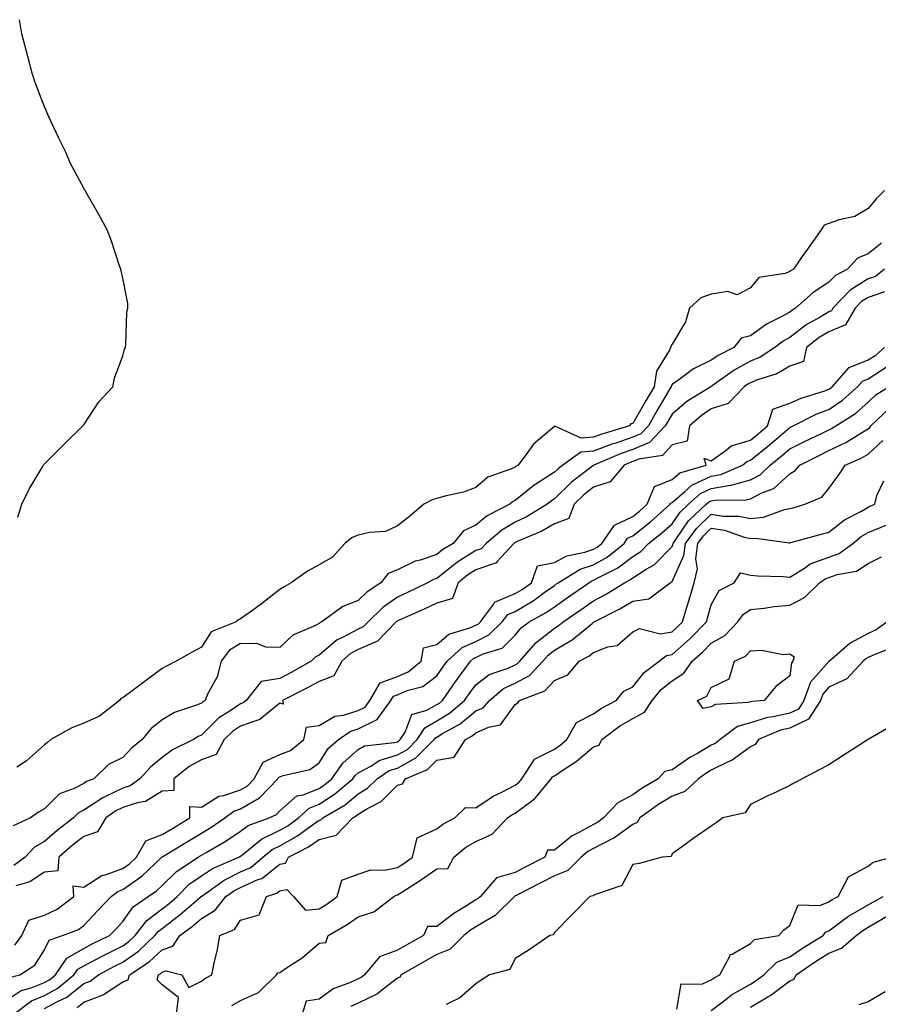
# Model space of a CAD drawing. Units: inches. Extents: x 889283 to 891923, y 7245098 to 7247738.
# Drawn here: x 891352 to 891571, y 7245294 to 7245546 of the extents above; entities that cross this region are included whole.
import ezdxf

# ---------------------------------------------------------------- set-up
doc = ezdxf.new("R2010")
doc.units = ezdxf.units.IN
doc.header["$MEASUREMENT"] = 0
doc.layers.add('Contour_88927245', color=7, linetype='Continuous', true_color=0xec1e69)

msp = doc.modelspace()

# ---------------------------------------------------------------- linework, layer by layer
at = {"layer": 'Contour_88927245'}
for points in [[(891351.3, 7245418.67, 3321), (891352.3, 7245421.92, 3321), (891354.15, 7245425.82, 3321), (891357.47, 7245431.33, 3321), (891357.8, 7245431.92, 3321), (891357.89, 7245432.09, 3321), (891358.05, 7245432.25, 3321), (891362.91, 7245437.07, 3321), (891367.85, 7245441.92, 3321), (891367.92, 7245442.05, 3321), (891368.05, 7245442.21, 3321), (891371.87, 7245448.1, 3321), (891375.44, 7245451.92, 3321), (891375.91, 7245454.06, 3321), (891378.05, 7245459.75, 3321), (891378.47, 7245461.49, 3321), (891378.67, 7245461.92, 3321), (891378.78, 7245462.65, 3321), (891379.09, 7245470.88, 3321), (891379.34, 7245471.92, 3321), (891379.27, 7245473.14, 3321), (891378.05, 7245479.62, 3321), (891377.63, 7245481.5, 3321), (891377.51, 7245481.92, 3321), (891377.22, 7245482.75, 3321), (891375.13, 7245489, 3321), (891374.05, 7245491.92, 3321), (891371.94, 7245495.81, 3321), (891368.96, 7245501.01, 3321), (891368.43, 7245501.92, 3321), (891368.28, 7245502.14, 3321), (891368.05, 7245502.55, 3321), (891364.81, 7245508.68, 3321), (891363.4, 7245511.92, 3321), (891361.63, 7245515.49, 3321), (891359.19, 7245520.78, 3321), (891358.66, 7245521.92, 3321), (891358.47, 7245522.34, 3321), (891358.05, 7245523.33, 3321), (891355.67, 7245529.54, 3321), (891354.91, 7245531.92, 3321), (891353.83, 7245536.15, 3321), (891353.49, 7245537.37, 3321), (891352.26, 7245541.92, 3321), (891351.65, 7245545.52, 3321)], [(891572.19, 7245501.92, 3321), (891570.12, 7245499.85, 3321), (891568.05, 7245497.41, 3321), (891564.62, 7245495.35, 3321), (891560.64, 7245494.51, 3321), (891558.05, 7245493.56, 3321), (891556.87, 7245493.1, 3321), (891556.06, 7245491.92, 3321), (891552.75, 7245487.22, 3321), (891551.27, 7245485.14, 3321), (891548.99, 7245481.92, 3321), (891548.4, 7245481.57, 3321), (891548.05, 7245481.27, 3321), (891546.9, 7245480.78, 3321), (891540.21, 7245479.76, 3321), (891538.05, 7245477.14, 3321), (891534.65, 7245475.32, 3321), (891532.29, 7245476.17, 3321), (891528.05, 7245475.56, 3321), (891525.38, 7245474.6, 3321), (891522.52, 7245471.92, 3321), (891521.52, 7245468.45, 3321), (891518.05, 7245462.75, 3321), (891517.77, 7245462.2, 3321), (891517.7, 7245461.92, 3321), (891517.5, 7245461.37, 3321), (891514.05, 7245455.91, 3321), (891513.47, 7245451.92, 3321), (891511.48, 7245448.49, 3321), (891508.05, 7245442.5, 3321), (891507.52, 7245442.46, 3321), (891507.19, 7245441.92, 3321), (891500.13, 7245439.84, 3321), (891498.05, 7245439.02, 3321), (891494.9, 7245438.77, 3321), (891488.15, 7245441.82, 3321), (891488.05, 7245441.78, 3321), (891487.06, 7245440.93, 3321), (891482.69, 7245437.28, 3321), (891481, 7245434.88, 3321), (891478.78, 7245431.92, 3321), (891478.32, 7245431.65, 3321), (891478.05, 7245431.43, 3321), (891477.09, 7245430.96, 3321), (891471.12, 7245428.85, 3321), (891468.05, 7245426.19, 3321), (891464.92, 7245425.05, 3321), (891460.15, 7245424.02, 3321), (891458.05, 7245423.4, 3321), (891456.92, 7245423.04, 3321), (891454.76, 7245421.92, 3321), (891451.13, 7245418.84, 3321), (891448.05, 7245416.46, 3321), (891445, 7245414.98, 3321), (891440.9, 7245414.77, 3321), (891438.05, 7245414.01, 3321), (891436.51, 7245413.46, 3321), (891434.59, 7245411.92, 3321), (891431.51, 7245408.45, 3321), (891428.05, 7245406.48, 3321), (891425.14, 7245404.83, 3321), (891420.93, 7245401.92, 3321), (891419.12, 7245400.85, 3321), (891418.05, 7245400.17, 3321), (891413.41, 7245396.56, 3321), (891410.83, 7245394.7, 3321), (891408.05, 7245392.67, 3321), (891407.48, 7245392.49, 3321), (891406.93, 7245391.92, 3321), (891400.55, 7245389.42, 3321), (891398.05, 7245385.49, 3321), (891395.74, 7245384.23, 3321), (891391.65, 7245381.92, 3321), (891389.29, 7245380.69, 3321), (891388.05, 7245380.05, 3321), (891383.42, 7245376.56, 3321), (891380.65, 7245374.52, 3321), (891378.05, 7245372.6, 3321), (891377.55, 7245372.43, 3321), (891377.15, 7245371.92, 3321), (891372.07, 7245367.91, 3321), (891368.05, 7245366.08, 3321), (891365.02, 7245364.95, 3321), (891359.67, 7245361.92, 3321), (891358.8, 7245361.17, 3321), (891358.05, 7245360.55, 3321), (891353.49, 7245356.48, 3321), (891351.02, 7245354.89, 3321)], [(891571.48, 7245488.49, 3322), (891568.05, 7245485.83, 3322), (891565.31, 7245484.66, 3322), (891562.76, 7245481.92, 3322), (891559.69, 7245480.29, 3322), (891558.05, 7245478.54, 3322), (891554.03, 7245475.94, 3322), (891549.57, 7245471.92, 3322), (891548.59, 7245471.38, 3322), (891548.05, 7245470.96, 3322), (891545.88, 7245469.75, 3322), (891542.11, 7245467.86, 3322), (891538.05, 7245464.89, 3322), (891535.65, 7245464.32, 3322), (891533.84, 7245461.92, 3322), (891529.99, 7245459.99, 3322), (891528.05, 7245458.68, 3322), (891523.49, 7245456.48, 3322), (891519.81, 7245453.68, 3322), (891518.05, 7245452.44, 3322), (891517.85, 7245452.12, 3322), (891517.82, 7245451.92, 3322), (891517.5, 7245451.37, 3322), (891514.21, 7245445.76, 3322), (891512.01, 7245441.92, 3322), (891510.08, 7245439.89, 3322), (891508.05, 7245439.05, 3322), (891503.69, 7245437.55, 3322), (891502.7, 7245437.27, 3322), (891498.05, 7245435.45, 3322), (891494.79, 7245435.18, 3322), (891490.2, 7245431.92, 3322), (891488.98, 7245430.99, 3322), (891488.05, 7245430.08, 3322), (891483.06, 7245426.91, 3322), (891482.93, 7245426.79, 3322), (891478.05, 7245422.9, 3322), (891477.39, 7245422.57, 3322), (891476.67, 7245421.92, 3322), (891470.95, 7245419.02, 3322), (891468.05, 7245416.61, 3322), (891464.85, 7245415.12, 3322), (891462.24, 7245411.92, 3322), (891459.61, 7245410.37, 3322), (891458.05, 7245409.14, 3322), (891453.82, 7245407.68, 3322), (891452.58, 7245407.39, 3322), (891448.05, 7245405.25, 3322), (891445.68, 7245404.29, 3322), (891443.79, 7245401.92, 3322), (891440.33, 7245399.64, 3322), (891438.05, 7245397.39, 3322), (891434.08, 7245395.89, 3322), (891428.8, 7245391.92, 3322), (891428.28, 7245391.7, 3322), (891428.05, 7245391.5, 3322), (891427.13, 7245390.99, 3322), (891421.4, 7245388.57, 3322), (891418.05, 7245385.43, 3322), (891414.46, 7245385.51, 3322), (891412.48, 7245386.35, 3322), (891408.05, 7245386.39, 3322), (891405.23, 7245384.74, 3322), (891403.06, 7245381.92, 3322), (891402.07, 7245377.91, 3322), (891399.65, 7245373.51, 3322), (891399, 7245371.92, 3322), (891398.41, 7245371.56, 3322), (891398.05, 7245371.2, 3322), (891396.8, 7245370.66, 3322), (891391.18, 7245368.8, 3322), (891388.05, 7245366.93, 3322), (891385.24, 7245364.72, 3322), (891382.99, 7245361.92, 3322), (891380.26, 7245359.71, 3322), (891378.05, 7245357.32, 3322), (891374.41, 7245355.56, 3322), (891370.63, 7245351.92, 3322), (891368.77, 7245351.2, 3322), (891368.05, 7245350.73, 3322), (891365.58, 7245349.45, 3322), (891361.86, 7245348.11, 3322), (891358.05, 7245344.27, 3322), (891356.55, 7245343.42, 3322), (891354.45, 7245341.92, 3322), (891350.09, 7245339.88, 3322)], [(891572.18, 7245481.92, 3323), (891569.91, 7245480.05, 3323), (891568.05, 7245479.42, 3323), (891563.44, 7245476.53, 3323), (891559.05, 7245471.92, 3323), (891558.68, 7245471.3, 3323), (891558.05, 7245471.03, 3323), (891555.81, 7245469.68, 3323), (891552.26, 7245467.71, 3323), (891548.05, 7245464.5, 3323), (891546.4, 7245463.57, 3323), (891544.24, 7245461.92, 3323), (891540.54, 7245459.43, 3323), (891538.05, 7245458.39, 3323), (891533.87, 7245456.1, 3323), (891528.3, 7245452.17, 3323), (891528.05, 7245452.01, 3323), (891527.99, 7245451.98, 3323), (891527.92, 7245451.92, 3323), (891521.83, 7245448.14, 3323), (891518.05, 7245444.93, 3323), (891516.94, 7245443.03, 3323), (891516.3, 7245441.92, 3323), (891512.28, 7245437.69, 3323), (891508.05, 7245435.93, 3323), (891505.06, 7245434.91, 3323), (891498.14, 7245431.92, 3323), (891498.1, 7245431.87, 3323), (891498.05, 7245431.85, 3323), (891497.73, 7245431.61, 3323), (891492.43, 7245427.54, 3323), (891488.05, 7245423.29, 3323), (891487.22, 7245422.75, 3323), (891486.2, 7245421.92, 3323), (891481.15, 7245418.82, 3323), (891478.05, 7245417.35, 3323), (891474.62, 7245415.35, 3323), (891470.64, 7245411.92, 3323), (891469.4, 7245410.57, 3323), (891468.05, 7245410.12, 3323), (891463.18, 7245407.06, 3323), (891463.02, 7245406.95, 3323), (891458.05, 7245403.03, 3323), (891457.22, 7245402.75, 3323), (891455.74, 7245401.92, 3323), (891450.57, 7245399.39, 3323), (891448.05, 7245398.25, 3323), (891444.34, 7245395.63, 3323), (891440.6, 7245391.92, 3323), (891439.34, 7245390.63, 3323), (891438.05, 7245390.08, 3323), (891434.07, 7245387.94, 3323), (891432.65, 7245387.32, 3323), (891428.05, 7245383.44, 3323), (891427.06, 7245382.91, 3323), (891426.03, 7245381.92, 3323), (891420.96, 7245379.01, 3323), (891418.05, 7245377.51, 3323), (891413.29, 7245376.69, 3323), (891409.46, 7245371.92, 3323), (891408.71, 7245371.27, 3323), (891408.05, 7245371.04, 3323), (891405.3, 7245369.17, 3323), (891402.53, 7245367.44, 3323), (891398.05, 7245363.06, 3323), (891397.25, 7245362.72, 3323), (891396.04, 7245361.92, 3323), (891390.66, 7245359.3, 3323), (891388.05, 7245357.33, 3323), (891385.1, 7245354.87, 3323), (891382.34, 7245351.92, 3323), (891379.87, 7245350.09, 3323), (891378.05, 7245349.49, 3323), (891373.43, 7245347.29, 3323), (891372.89, 7245347.09, 3323), (891368.05, 7245343.93, 3323), (891366.72, 7245343.25, 3323), (891365.41, 7245341.92, 3323), (891361.28, 7245338.69, 3323), (891358.05, 7245335.92, 3323), (891355.53, 7245334.44, 3323), (891353.14, 7245331.92, 3323), (891350.2, 7245329.76, 3323)], [(891572.25, 7245476.12, 3324), (891568.05, 7245474.68, 3324), (891566.35, 7245473.62, 3324), (891564.73, 7245471.92, 3324), (891562.27, 7245467.7, 3324), (891558.05, 7245465.94, 3324), (891555.54, 7245464.43, 3324), (891552.37, 7245461.92, 3324), (891551.6, 7245458.38, 3324), (891548.05, 7245457.19, 3324), (891544.76, 7245455.21, 3324), (891539.8, 7245453.67, 3324), (891538.05, 7245452.94, 3324), (891537.39, 7245452.57, 3324), (891536.46, 7245451.92, 3324), (891532.35, 7245447.62, 3324), (891528.05, 7245446.24, 3324), (891525.46, 7245444.52, 3324), (891522.47, 7245441.92, 3324), (891521.93, 7245438.04, 3324), (891518.05, 7245437.06, 3324), (891515.6, 7245434.37, 3324), (891509.58, 7245433.45, 3324), (891508.05, 7245432.82, 3324), (891507.38, 7245432.58, 3324), (891505.84, 7245431.92, 3324), (891502.31, 7245427.66, 3324), (891498.05, 7245426.31, 3324), (891495.59, 7245424.37, 3324), (891493.07, 7245421.92, 3324), (891491.71, 7245418.26, 3324), (891488.05, 7245416.95, 3324), (891484.85, 7245415.11, 3324), (891478.55, 7245412.42, 3324), (891478.05, 7245412.18, 3324), (891477.88, 7245412.09, 3324), (891477.69, 7245411.92, 3324), (891473.49, 7245407.36, 3324), (891473.09, 7245406.88, 3324), (891473.01, 7245406.88, 3324), (891468.05, 7245405.25, 3324), (891466.01, 7245403.96, 3324), (891463.5, 7245401.92, 3324), (891462.05, 7245397.92, 3324), (891458.05, 7245396.7, 3324), (891454.82, 7245395.15, 3324), (891448.51, 7245392.39, 3324), (891448.05, 7245392.17, 3324), (891447.9, 7245392.07, 3324), (891447.75, 7245391.92, 3324), (891442.96, 7245387.01, 3324), (891438.05, 7245384.93, 3324), (891436.1, 7245383.87, 3324), (891433.87, 7245381.92, 3324), (891431.8, 7245378.17, 3324), (891428.05, 7245376.75, 3324), (891424.95, 7245375.02, 3324), (891418.73, 7245371.92, 3324), (891418.98, 7245370.98, 3324), (891418.05, 7245371.18, 3324), (891414.37, 7245368.25, 3324), (891412.97, 7245367.01, 3324), (891408.05, 7245365.37, 3324), (891406, 7245363.97, 3324), (891403.9, 7245361.92, 3324), (891401.82, 7245358.15, 3324), (891398.05, 7245356.72, 3324), (891394.96, 7245355.02, 3324), (891391.06, 7245351.92, 3324), (891391.07, 7245348.89, 3324), (891388.05, 7245348.79, 3324), (891383.83, 7245346.14, 3324), (891382.02, 7245345.89, 3324), (891378.05, 7245344.56, 3324), (891376.26, 7245343.71, 3324), (891373.73, 7245341.92, 3324), (891371.6, 7245338.37, 3324), (891368.05, 7245337.18, 3324), (891365.11, 7245334.86, 3324), (891361.71, 7245331.92, 3324), (891361.49, 7245328.48, 3324), (891358.05, 7245328.09, 3324), (891354.33, 7245325.64, 3324), (891350.77, 7245324.63, 3324)], [(891350.49, 7245309.48, 3324), (891352.26, 7245311.92, 3324), (891354.09, 7245315.88, 3324), (891358.05, 7245317.09, 3324), (891361.31, 7245318.66, 3324), (891365.57, 7245321.92, 3324), (891365.35, 7245324.62, 3324), (891368.05, 7245324.26, 3324), (891372.69, 7245327.28, 3324), (891373.56, 7245327.43, 3324), (891378.05, 7245329.04, 3324), (891379.74, 7245330.22, 3324), (891381.5, 7245331.92, 3324), (891383.88, 7245336.09, 3324), (891388.05, 7245337.67, 3324), (891390.7, 7245339.27, 3324), (891395.13, 7245341.92, 3324), (891395.15, 7245344.82, 3324), (891398.05, 7245344.71, 3324), (891402.48, 7245347.49, 3324), (891403.81, 7245347.68, 3324), (891408.05, 7245349.12, 3324), (891409.82, 7245350.15, 3324), (891411.49, 7245351.92, 3324), (891413.8, 7245356.17, 3324), (891418.05, 7245358.08, 3324), (891420.8, 7245359.17, 3324), (891424.19, 7245361.92, 3324), (891424.84, 7245365.12, 3324), (891428.05, 7245365.52, 3324), (891432.11, 7245367.86, 3324), (891434.26, 7245368.12, 3324), (891438.05, 7245369.33, 3324), (891439.78, 7245370.19, 3324), (891441.01, 7245371.92, 3324), (891443.6, 7245376.36, 3324), (891448.05, 7245378.04, 3324), (891450.78, 7245379.2, 3324), (891454.05, 7245381.92, 3324), (891454.68, 7245385.29, 3324), (891458.05, 7245386.17, 3324), (891461.15, 7245388.81, 3324), (891466.5, 7245390.38, 3324), (891468.05, 7245391.08, 3324), (891468.62, 7245391.35, 3324), (891469.19, 7245391.92, 3324), (891472.53, 7245396.4, 3324), (891472.88, 7245397.09, 3324), (891473.23, 7245397.11, 3324), (891478.05, 7245399.14, 3324), (891479.8, 7245400.17, 3324), (891482.18, 7245401.92, 3324), (891483.78, 7245406.19, 3324), (891488.05, 7245407.12, 3324), (891491.23, 7245408.74, 3324), (891495.83, 7245409.69, 3324), (891498.05, 7245410.46, 3324), (891498.99, 7245410.98, 3324), (891500.15, 7245411.92, 3324), (891503.38, 7245416.59, 3324), (891508.05, 7245418.8, 3324), (891509.78, 7245420.18, 3324), (891511.74, 7245421.92, 3324), (891513.54, 7245426.43, 3324), (891518.05, 7245428.25, 3324), (891520.03, 7245429.95, 3324), (891526.73, 7245431.92, 3324), (891526.27, 7245433.7, 3324), (891528.05, 7245433.04, 3324), (891531.89, 7245435.76, 3324), (891533.16, 7245436.8, 3324), (891538.05, 7245438.32, 3324), (891540.04, 7245439.93, 3324), (891542.35, 7245441.92, 3324), (891543.78, 7245446.19, 3324), (891548.05, 7245447.71, 3324), (891550.95, 7245449.02, 3324), (891557.02, 7245450.89, 3324), (891558.05, 7245451.28, 3324), (891558.44, 7245451.54, 3324), (891558.86, 7245451.92, 3324), (891563.19, 7245456.78, 3324), (891568.05, 7245458.73, 3324), (891569.99, 7245459.98, 3324), (891572.24, 7245461.92, 3324)], [(891348.81, 7245301.16, 3323), (891351.75, 7245301.92, 3323), (891355.58, 7245304.39, 3323), (891358.05, 7245308.32, 3323), (891359.21, 7245310.76, 3323), (891362.66, 7245311.92, 3323), (891366.56, 7245313.41, 3323), (891368.05, 7245314.48, 3323), (891371.63, 7245318.34, 3323), (891375.08, 7245321.92, 3323), (891376.78, 7245323.19, 3323), (891378.05, 7245323.65, 3323), (891382.91, 7245327.06, 3323), (891387.96, 7245331.92, 3323), (891387.99, 7245331.98, 3323), (891388.05, 7245332, 3323), (891388.25, 7245332.12, 3323), (891394.22, 7245335.75, 3323), (891398.05, 7245338.03, 3323), (891400.49, 7245339.48, 3323), (891404.02, 7245341.92, 3323), (891406.34, 7245343.63, 3323), (891408.05, 7245344.21, 3323), (891412.91, 7245347.07, 3323), (891417.51, 7245351.92, 3323), (891417.7, 7245352.27, 3323), (891418.05, 7245352.43, 3323), (891418.9, 7245352.77, 3323), (891425.7, 7245354.26, 3323), (891428.05, 7245355.98, 3323), (891430.36, 7245359.61, 3323), (891433.02, 7245361.92, 3323), (891435.99, 7245363.98, 3323), (891438.05, 7245364.64, 3323), (891442.91, 7245367.06, 3323), (891446.38, 7245371.92, 3323), (891447, 7245372.97, 3323), (891448.05, 7245373.37, 3323), (891450.55, 7245374.43, 3323), (891454.53, 7245375.45, 3323), (891458.05, 7245378.14, 3323), (891459.59, 7245380.38, 3323), (891460.72, 7245381.92, 3323), (891464.58, 7245385.39, 3323), (891468.05, 7245386.97, 3323), (891471.38, 7245388.59, 3323), (891474.73, 7245391.92, 3323), (891476.15, 7245393.81, 3323), (891478.05, 7245394.62, 3323), (891482.64, 7245397.33, 3323), (891485.7, 7245399.58, 3323), (891488.05, 7245401.24, 3323), (891488.46, 7245401.52, 3323), (891489.04, 7245401.92, 3323), (891494.64, 7245405.34, 3323), (891498.05, 7245406.5, 3323), (891501.52, 7245408.45, 3323), (891505.81, 7245411.92, 3323), (891506.72, 7245413.25, 3323), (891508.05, 7245413.87, 3323), (891512.53, 7245417.44, 3323), (891517.59, 7245421.92, 3323), (891517.72, 7245422.25, 3323), (891518.05, 7245422.38, 3323), (891521.29, 7245425.16, 3323), (891523.14, 7245426.83, 3323), (891528.05, 7245429.08, 3323), (891530.45, 7245429.52, 3323), (891535.99, 7245431.92, 3323), (891537.12, 7245432.85, 3323), (891538.05, 7245433.14, 3323), (891542.9, 7245437.08, 3323), (891545.08, 7245438.95, 3323), (891548.05, 7245441.49, 3323), (891548.34, 7245441.64, 3323), (891548.93, 7245441.92, 3323), (891554.99, 7245444.99, 3323), (891558.05, 7245446.12, 3323), (891561.51, 7245448.45, 3323), (891565.32, 7245451.92, 3323), (891566.6, 7245453.37, 3323), (891568.05, 7245453.94, 3323), (891572.9, 7245457.07, 3323)], [(891348.05, 7245295.16, 3322), (891352.09, 7245297.89, 3322), (891354.69, 7245298.56, 3322), (891358.05, 7245299.92, 3322), (891359.34, 7245300.63, 3322), (891360.88, 7245301.92, 3322), (891363.77, 7245306.2, 3322), (891368.05, 7245308.67, 3322), (891370.19, 7245309.78, 3322), (891374.67, 7245311.92, 3322), (891376.3, 7245313.67, 3322), (891378.05, 7245315.49, 3322), (891380.68, 7245319.28, 3322), (891384.51, 7245321.92, 3322), (891386.65, 7245323.33, 3322), (891388.05, 7245324.66, 3322), (891391.69, 7245328.29, 3322), (891397.22, 7245331.92, 3322), (891397.74, 7245332.23, 3322), (891398.05, 7245332.42, 3322), (891399.28, 7245333.15, 3322), (891404.09, 7245335.88, 3322), (891408.05, 7245338.53, 3322), (891409.96, 7245340.01, 3322), (891415.3, 7245341.92, 3322), (891417.18, 7245342.8, 3322), (891418.05, 7245343.74, 3322), (891422.38, 7245347.58, 3322), (891423.98, 7245347.86, 3322), (891428.05, 7245349.47, 3322), (891429.54, 7245350.43, 3322), (891431.31, 7245351.92, 3322), (891434.1, 7245355.87, 3322), (891438.05, 7245359.42, 3322), (891439.68, 7245360.29, 3322), (891447.27, 7245361.14, 3322), (891448.05, 7245361.38, 3322), (891448.4, 7245361.57, 3322), (891448.75, 7245361.92, 3322), (891449.98, 7245363.84, 3322), (891451.69, 7245368.28, 3322), (891455.51, 7245369.38, 3322), (891458.05, 7245370.82, 3322), (891458.73, 7245371.24, 3322), (891459.54, 7245371.92, 3322), (891462.92, 7245376.79, 3322), (891463.03, 7245376.94, 3322), (891466.69, 7245381.92, 3322), (891467.4, 7245382.56, 3322), (891468.05, 7245382.86, 3322), (891469.89, 7245383.76, 3322), (891474.7, 7245385.27, 3322), (891478.05, 7245388.57, 3322), (891479.59, 7245390.38, 3322), (891481.65, 7245391.92, 3322), (891485.77, 7245394.2, 3322), (891488.05, 7245395.81, 3322), (891491.66, 7245398.31, 3322), (891496.83, 7245401.92, 3322), (891497.59, 7245402.38, 3322), (891498.05, 7245402.54, 3322), (891499.46, 7245403.34, 3322), (891504.27, 7245405.7, 3322), (891508.05, 7245408.63, 3322), (891510.06, 7245409.91, 3322), (891512.03, 7245411.92, 3322), (891515.4, 7245414.57, 3322), (891518.05, 7245416.9, 3322), (891520.09, 7245419.89, 3322), (891522.23, 7245421.92, 3322), (891525.29, 7245424.67, 3322), (891528.05, 7245425.94, 3322), (891532.96, 7245426.83, 3322), (891533.14, 7245426.83, 3322), (891538.05, 7245428.2, 3322), (891540.51, 7245429.46, 3322), (891543.08, 7245431.92, 3322), (891545.83, 7245434.15, 3322), (891548.05, 7245436.04, 3322), (891551.97, 7245437.99, 3322), (891556.13, 7245440, 3322), (891558.05, 7245440.93, 3322), (891558.72, 7245441.26, 3322), (891559.79, 7245441.92, 3322), (891564.86, 7245445.1, 3322), (891568.05, 7245447.96, 3322), (891570.08, 7245449.89, 3322), (891573.29, 7245451.92, 3322)], [(891350.28, 7245291.92, 3321), (891354.71, 7245295.26, 3321), (891358.05, 7245296.62, 3321), (891361.46, 7245298.51, 3321), (891365.56, 7245301.92, 3321), (891366.57, 7245303.4, 3321), (891368.05, 7245304.25, 3321), (891372.92, 7245306.79, 3321), (891373.09, 7245306.88, 3321), (891378.05, 7245309.32, 3321), (891379.58, 7245310.39, 3321), (891381.18, 7245311.92, 3321), (891384.16, 7245315.81, 3321), (891388.05, 7245318.78, 3321), (891389.84, 7245320.13, 3321), (891391.89, 7245321.92, 3321), (891394.97, 7245325, 3321), (891398.05, 7245327.16, 3321), (891400.91, 7245329.06, 3321), (891407.63, 7245331.92, 3321), (891407.9, 7245332.08, 3321), (891408.05, 7245332.17, 3321), (891409.17, 7245333.04, 3321), (891413.42, 7245336.55, 3321), (891418.05, 7245338.78, 3321), (891420.06, 7245339.91, 3321), (891422.81, 7245341.92, 3321), (891425.53, 7245344.45, 3321), (891428.05, 7245345.45, 3321), (891432, 7245347.96, 3321), (891436.66, 7245351.92, 3321), (891437.24, 7245352.73, 3321), (891438.05, 7245353.46, 3321), (891441.39, 7245355.26, 3321), (891443.38, 7245356.59, 3321), (891448.05, 7245358, 3321), (891450.57, 7245359.39, 3321), (891453.09, 7245361.92, 3321), (891455.02, 7245364.95, 3321), (891458.05, 7245366.67, 3321), (891461.31, 7245368.66, 3321), (891465.17, 7245371.92, 3321), (891466.35, 7245373.62, 3321), (891468.05, 7245375.91, 3321), (891471.43, 7245378.54, 3321), (891476.29, 7245380.16, 3321), (891478.05, 7245380.98, 3321), (891478.66, 7245381.3, 3321), (891479.23, 7245381.92, 3321), (891483.36, 7245386.61, 3321), (891488.05, 7245390.32, 3321), (891489.06, 7245390.91, 3321), (891490.28, 7245391.92, 3321), (891494.87, 7245395.1, 3321), (891498.05, 7245397.32, 3321), (891501.06, 7245398.91, 3321), (891505.89, 7245401.92, 3321), (891507.33, 7245402.63, 3321), (891508.05, 7245403.19, 3321), (891511.49, 7245405.37, 3321), (891513.51, 7245406.46, 3321), (891518.05, 7245411.15, 3321), (891518.29, 7245411.68, 3321), (891518.32, 7245411.92, 3321), (891519.06, 7245412.93, 3321), (891522.29, 7245417.67, 3321), (891526.77, 7245421.92, 3321), (891527.44, 7245422.53, 3321), (891528.05, 7245422.81, 3321), (891529.13, 7245423, 3321), (891536.94, 7245423.03, 3321), (891538.05, 7245423.35, 3321), (891540.96, 7245424.82, 3321), (891544.02, 7245425.94, 3321), (891548.05, 7245429.73, 3321), (891549.44, 7245430.53, 3321), (891550.65, 7245431.92, 3321), (891555.57, 7245434.4, 3321), (891558.05, 7245435.61, 3321), (891562.32, 7245437.65, 3321), (891566.2, 7245440.07, 3321), (891568.05, 7245441.15, 3321), (891568.45, 7245441.52, 3321), (891568.77, 7245441.92, 3321), (891573.5, 7245446.46, 3321)], [(891358.05, 7245293.31, 3320), (891361.17, 7245295.04, 3320), (891363.72, 7245296.25, 3320), (891368.05, 7245299.69, 3320), (891369.66, 7245300.31, 3320), (891371.82, 7245301.92, 3320), (891375.88, 7245304.09, 3320), (891378.05, 7245305.15, 3320), (891382.04, 7245307.93, 3320), (891386.2, 7245311.92, 3320), (891387.01, 7245312.96, 3320), (891388.05, 7245313.77, 3320), (891392.68, 7245317.28, 3320), (891398.01, 7245321.92, 3320), (891398.03, 7245321.94, 3320), (891398.05, 7245321.95, 3320), (891398.15, 7245322.02, 3320), (891403.88, 7245326.09, 3320), (891408.05, 7245328.16, 3320), (891410.64, 7245329.33, 3320), (891413.71, 7245331.92, 3320), (891416.09, 7245333.88, 3320), (891418.05, 7245334.83, 3320), (891422.58, 7245337.39, 3320), (891426.06, 7245339.93, 3320), (891428.05, 7245341.32, 3320), (891428.53, 7245341.44, 3320), (891428.99, 7245341.92, 3320), (891434.69, 7245345.28, 3320), (891438.05, 7245348.06, 3320), (891440.44, 7245349.53, 3320), (891442.84, 7245351.92, 3320), (891445.97, 7245354, 3320), (891448.05, 7245354.63, 3320), (891452.75, 7245357.22, 3320), (891457.44, 7245361.92, 3320), (891457.68, 7245362.29, 3320), (891458.05, 7245362.51, 3320), (891459.56, 7245363.43, 3320), (891464.04, 7245365.93, 3320), (891468.05, 7245369.21, 3320), (891469.91, 7245370.05, 3320), (891471.48, 7245371.92, 3320), (891475.06, 7245374.91, 3320), (891478.05, 7245376.3, 3320), (891481.71, 7245378.26, 3320), (891485.13, 7245381.92, 3320), (891486.49, 7245383.47, 3320), (891488.05, 7245384.7, 3320), (891492.61, 7245387.36, 3320), (891497.68, 7245391.55, 3320), (891498.05, 7245391.84, 3320), (891498.1, 7245391.86, 3320), (891498.16, 7245391.92, 3320), (891504.75, 7245395.22, 3320), (891508.05, 7245397.19, 3320), (891512.12, 7245397.85, 3320), (891517.6, 7245401.92, 3320), (891517.89, 7245402.08, 3320), (891518.05, 7245402.24, 3320), (891521.09, 7245408.87, 3320), (891521.47, 7245411.92, 3320), (891524.25, 7245415.73, 3320), (891528.05, 7245419.37, 3320), (891531.05, 7245418.92, 3320), (891535.07, 7245418.93, 3320), (891538.05, 7245418.3, 3320), (891541.37, 7245418.6, 3320), (891546.73, 7245420.6, 3320), (891548.05, 7245420.81, 3320), (891548.92, 7245421.05, 3320), (891551.88, 7245421.92, 3320), (891556.26, 7245423.71, 3320), (891558.05, 7245425.93, 3320), (891560.56, 7245429.41, 3320), (891562.22, 7245431.92, 3320), (891566.3, 7245433.67, 3320), (891568.05, 7245434.68, 3320), (891571.76, 7245438.21, 3320)], [(891366.37, 7245293.6, 3319), (891368.05, 7245294.95, 3319), (891372.98, 7245296.85, 3319), (891373.09, 7245296.88, 3319), (891378.05, 7245300.11, 3319), (891379.35, 7245300.61, 3319), (891379.72, 7245301.92, 3319), (891384.77, 7245305.2, 3319), (891388.05, 7245308.32, 3319), (891390.76, 7245309.21, 3319), (891392.57, 7245311.92, 3319), (891395.71, 7245314.26, 3319), (891398.05, 7245316.28, 3319), (891401.6, 7245318.38, 3319), (891404.32, 7245321.92, 3319), (891406.5, 7245323.46, 3319), (891408.05, 7245324.23, 3319), (891412.29, 7245326.16, 3319), (891413.45, 7245326.52, 3319), (891418.05, 7245330.13, 3319), (891419.54, 7245330.43, 3319), (891420.27, 7245331.92, 3319), (891425.39, 7245334.58, 3319), (891428.05, 7245336.43, 3319), (891432.43, 7245337.54, 3319), (891436.68, 7245341.92, 3319), (891437.54, 7245342.43, 3319), (891438.05, 7245342.85, 3319), (891440.44, 7245344.3, 3319), (891443.88, 7245346.09, 3319), (891448.05, 7245350.26, 3319), (891449.31, 7245350.66, 3319), (891450.07, 7245351.92, 3319), (891455.7, 7245354.27, 3319), (891458.05, 7245356.64, 3319), (891462.5, 7245357.47, 3319), (891465.36, 7245361.92, 3319), (891467.09, 7245362.88, 3319), (891468.05, 7245363.67, 3319), (891471.24, 7245365.11, 3319), (891474.33, 7245365.64, 3319), (891478.05, 7245370.84, 3319), (891478.73, 7245371.25, 3319), (891479.13, 7245371.92, 3319), (891485.64, 7245374.33, 3319), (891488.05, 7245377.01, 3319), (891491.51, 7245378.46, 3319), (891494.39, 7245381.92, 3319), (891496.8, 7245383.17, 3319), (891498.05, 7245384.16, 3319), (891501.67, 7245385.54, 3319), (891504.1, 7245385.87, 3319), (891508.05, 7245389.37, 3319), (891509.72, 7245390.25, 3319), (891515.05, 7245388.91, 3319), (891518.05, 7245389.43, 3319), (891519.37, 7245390.59, 3319), (891520.68, 7245391.92, 3319), (891521.83, 7245395.7, 3319), (891522.42, 7245397.55, 3319), (891523.69, 7245401.92, 3319), (891524.5, 7245405.47, 3319), (891524.13, 7245408, 3319), (891524.61, 7245411.92, 3319), (891526.06, 7245413.91, 3319), (891528.05, 7245415.81, 3319), (891531.43, 7245415.31, 3319), (891536.46, 7245413.51, 3319), (891538.05, 7245413.17, 3319), (891539.42, 7245413.3, 3319), (891547.9, 7245412.08, 3319), (891548.05, 7245412.1, 3319), (891548.3, 7245412.16, 3319), (891555.79, 7245414.18, 3319), (891558.05, 7245414.82, 3319), (891561.99, 7245417.97, 3319), (891566.33, 7245420.2, 3319), (891568.05, 7245421.2, 3319), (891568.56, 7245421.41, 3319), (891569.77, 7245421.92, 3319), (891570.29, 7245424.17, 3319), (891572.09, 7245427.89, 3319)], [(891391.69, 7245291.92, 3318), (891392.26, 7245296.13, 3318), (891388.05, 7245299.4, 3318), (891386.78, 7245300.65, 3318), (891387.14, 7245301.92, 3318), (891387.69, 7245302.28, 3318), (891388.05, 7245302.62, 3318), (891389.09, 7245302.96, 3318), (891393.08, 7245301.92, 3318), (891394.85, 7245298.72, 3318), (891398.05, 7245300.32, 3318), (891398.95, 7245301.01, 3318), (891400.74, 7245301.92, 3318), (891401.41, 7245305.28, 3318), (891402.04, 7245307.94, 3318), (891402.75, 7245311.92, 3318), (891406.51, 7245313.45, 3318), (891408.05, 7245315.84, 3318), (891412.75, 7245317.21, 3318), (891414.65, 7245321.92, 3318), (891417.25, 7245322.72, 3318), (891418.05, 7245323.35, 3318), (891419.83, 7245323.7, 3318), (891421.52, 7245321.92, 3318), (891424.57, 7245318.44, 3318), (891428.05, 7245318.73, 3318), (891430.03, 7245319.94, 3318), (891432.71, 7245321.92, 3318), (891433.88, 7245326.08, 3318), (891438.05, 7245327.6, 3318), (891441.24, 7245328.73, 3318), (891444.74, 7245328.61, 3318), (891448.05, 7245329.25, 3318), (891449.67, 7245330.3, 3318), (891451.88, 7245331.92, 3318), (891453.1, 7245336.86, 3318), (891458.05, 7245339.12, 3318), (891459.6, 7245340.37, 3318), (891462.66, 7245341.92, 3318), (891465.39, 7245344.58, 3318), (891468.05, 7245344.53, 3318), (891472.46, 7245347.52, 3318), (891474.65, 7245348.52, 3318), (891478.05, 7245350.29, 3318), (891478.98, 7245350.98, 3318), (891479.76, 7245351.92, 3318), (891482.86, 7245356.73, 3318), (891482.96, 7245357.01, 3318), (891483.17, 7245357.04, 3318), (891488.05, 7245359.45, 3318), (891489.52, 7245360.46, 3318), (891491.21, 7245361.92, 3318), (891493.7, 7245366.28, 3318), (891498.05, 7245368.48, 3318), (891500.04, 7245369.93, 3318), (891503.79, 7245371.92, 3318), (891505.72, 7245374.25, 3318), (891508.05, 7245375.36, 3318), (891510.93, 7245379.05, 3318), (891514.76, 7245381.92, 3318), (891516.62, 7245383.35, 3318), (891518.05, 7245383.59, 3318), (891522.48, 7245387.5, 3318), (891526.84, 7245391.92, 3318), (891527.12, 7245392.85, 3318), (891528.05, 7245396.27, 3318), (891530.07, 7245399.9, 3318), (891533.85, 7245401.92, 3318), (891535.54, 7245404.44, 3318), (891538.05, 7245403.89, 3318), (891539.8, 7245403.67, 3318), (891546.42, 7245403.55, 3318), (891548.05, 7245403.38, 3318), (891551.78, 7245405.65, 3318), (891553.27, 7245406.71, 3318), (891558.05, 7245408.43, 3318), (891560.62, 7245409.35, 3318), (891564.14, 7245411.92, 3318), (891566.28, 7245413.7, 3318), (891568.05, 7245414.72, 3318), (891572.81, 7245416.69, 3318)], [(891405.86, 7245294.11, 3317), (891408.05, 7245295.36, 3317), (891412.59, 7245297.38, 3317), (891417.17, 7245301.92, 3317), (891417.55, 7245302.43, 3317), (891418.05, 7245302.55, 3317), (891420, 7245303.86, 3317), (891423.72, 7245306.25, 3317), (891428.05, 7245309.98, 3317), (891429.79, 7245310.18, 3317), (891430.41, 7245311.92, 3317), (891435.25, 7245314.72, 3317), (891438.05, 7245316.73, 3317), (891442.03, 7245317.95, 3317), (891447.11, 7245321.92, 3317), (891447.72, 7245322.25, 3317), (891448.05, 7245322.31, 3317), (891449.16, 7245323.02, 3317), (891453.95, 7245326.02, 3317), (891458.05, 7245328.96, 3317), (891460.91, 7245329.06, 3317), (891462.46, 7245331.92, 3317), (891465.5, 7245334.47, 3317), (891468.05, 7245335.94, 3317), (891472.21, 7245337.77, 3317), (891476.08, 7245341.92, 3317), (891477.23, 7245342.74, 3317), (891478.05, 7245343.17, 3317), (891482.95, 7245346.82, 3317), (891483.07, 7245346.9, 3317), (891483.21, 7245347.08, 3317), (891487.26, 7245351.92, 3317), (891487.57, 7245352.4, 3317), (891488.05, 7245352.64, 3317), (891490.3, 7245354.17, 3317), (891493.65, 7245356.32, 3317), (891498.05, 7245360.08, 3317), (891499.5, 7245360.47, 3317), (891500.14, 7245361.92, 3317), (891504.63, 7245365.34, 3317), (891508.05, 7245367.32, 3317), (891511.05, 7245368.92, 3317), (891512.97, 7245371.92, 3317), (891515.26, 7245374.71, 3317), (891518.05, 7245376.93, 3317), (891521.09, 7245378.88, 3317), (891523.17, 7245381.92, 3317), (891525.78, 7245384.2, 3317), (891528.05, 7245386.51, 3317), (891531.48, 7245388.49, 3317), (891534.85, 7245391.92, 3317), (891536.17, 7245393.8, 3317), (891538.05, 7245395.08, 3317), (891541.55, 7245395.42, 3317), (891544.09, 7245395.88, 3317), (891548.05, 7245396.19, 3317), (891551.81, 7245398.16, 3317), (891555.68, 7245401.92, 3317), (891557.07, 7245402.91, 3317), (891558.05, 7245403.26, 3317), (891560.14, 7245404.01, 3317), (891565.06, 7245404.91, 3317), (891568.05, 7245406.79, 3317), (891571.48, 7245408.49, 3317)], [(891572.94, 7245391.92, 3317), (891570.07, 7245389.9, 3317), (891568.05, 7245388.93, 3317), (891563.45, 7245386.52, 3317), (891558.16, 7245381.92, 3317), (891558.11, 7245381.86, 3317), (891558.05, 7245381.83, 3317), (891553.39, 7245376.58, 3317), (891551.66, 7245371.92, 3317), (891550.27, 7245369.7, 3317), (891548.05, 7245368.66, 3317), (891543.83, 7245367.7, 3317), (891542.41, 7245367.56, 3317), (891538.05, 7245366.2, 3317), (891534.75, 7245365.22, 3317), (891530.29, 7245361.92, 3317), (891529.04, 7245360.93, 3317), (891528.05, 7245360.45, 3317), (891524.52, 7245358.39, 3317), (891522.62, 7245357.35, 3317), (891518.05, 7245354.21, 3317), (891516.22, 7245353.76, 3317), (891514.53, 7245351.92, 3317), (891510.44, 7245349.53, 3317), (891508.05, 7245347.83, 3317), (891504.21, 7245345.76, 3317), (891500.56, 7245341.92, 3317), (891499.14, 7245340.83, 3317), (891498.05, 7245340.27, 3317), (891494.33, 7245338.2, 3317), (891492.6, 7245337.37, 3317), (891488.05, 7245333.75, 3317), (891486.29, 7245333.68, 3317), (891485.59, 7245331.92, 3317), (891480.61, 7245329.36, 3317), (891478.05, 7245328.05, 3317), (891473.33, 7245326.64, 3317), (891469.2, 7245321.92, 3317), (891468.62, 7245321.35, 3317), (891468.05, 7245321.01, 3317), (891465.61, 7245319.48, 3317), (891462.39, 7245317.58, 3317), (891458.05, 7245314.24, 3317), (891455.69, 7245314.28, 3317), (891454.69, 7245311.92, 3317), (891450.41, 7245309.56, 3317), (891448.05, 7245308.2, 3317), (891443.44, 7245306.54, 3317), (891439.62, 7245301.92, 3317), (891438.76, 7245301.21, 3317), (891438.05, 7245300.87, 3317), (891436.05, 7245299.92, 3317), (891431.64, 7245298.34, 3317), (891428.05, 7245295.71, 3317), (891424.78, 7245295.19, 3317), (891423.74, 7245291.92, 3317)], [(891574.48, 7245385.49, 3318), (891569.77, 7245383.64, 3318), (891568.05, 7245382.83, 3318), (891567.46, 7245382.52, 3318), (891566.78, 7245381.92, 3318), (891562.59, 7245377.38, 3318), (891558.05, 7245375.28, 3318), (891556.47, 7245373.5, 3318), (891555.89, 7245371.92, 3318), (891552.86, 7245367.11, 3318), (891548.05, 7245364.84, 3318), (891545.67, 7245364.3, 3318), (891540.08, 7245361.92, 3318), (891539.27, 7245360.7, 3318), (891538.05, 7245360.09, 3318), (891533.34, 7245356.63, 3318), (891532.37, 7245356.24, 3318), (891528.05, 7245354.08, 3318), (891526.68, 7245353.29, 3318), (891524.77, 7245351.92, 3318), (891521.31, 7245348.66, 3318), (891518.05, 7245347.48, 3318), (891514.6, 7245345.37, 3318), (891509.86, 7245341.92, 3318), (891509.18, 7245340.79, 3318), (891508.05, 7245340.25, 3318), (891503.22, 7245336.75, 3318), (891502.63, 7245336.5, 3318), (891498.05, 7245334.16, 3318), (891496.61, 7245333.36, 3318), (891494.89, 7245331.92, 3318), (891491.48, 7245328.49, 3318), (891488.05, 7245327.13, 3318), (891484.6, 7245325.37, 3318), (891478.27, 7245322.13, 3318), (891478.05, 7245322.03, 3318), (891477.97, 7245322, 3318), (891477.9, 7245321.92, 3318), (891472.93, 7245317.04, 3318), (891468.05, 7245314.12, 3318), (891466.7, 7245313.27, 3318), (891465, 7245311.92, 3318), (891461.47, 7245308.49, 3318), (891458.05, 7245307.1, 3318), (891454.73, 7245305.24, 3318), (891449.02, 7245301.92, 3318), (891448.61, 7245301.36, 3318), (891448.05, 7245301.1, 3318), (891444.42, 7245298.3, 3318), (891442.92, 7245297.06, 3318), (891438.05, 7245294.69, 3318), (891436.17, 7245293.8, 3318)], [(891574.34, 7245365.63, 3319), (891568.05, 7245361.92, 3319), (891561.91, 7245358.05, 3319), (891558.05, 7245355.49, 3319), (891555.69, 7245354.28, 3319), (891551.2, 7245351.92, 3319), (891549.14, 7245350.83, 3319), (891548.05, 7245350.21, 3319), (891544.76, 7245348.63, 3319), (891542.45, 7245347.53, 3319), (891538.05, 7245345.38, 3319), (891536.72, 7245343.25, 3319), (891531.03, 7245341.92, 3319), (891529.27, 7245340.7, 3319), (891528.05, 7245339.85, 3319), (891523.39, 7245336.58, 3319), (891521.06, 7245334.93, 3319), (891518.05, 7245332.81, 3319), (891517.87, 7245332.1, 3319), (891515.51, 7245331.92, 3319), (891509.64, 7245330.33, 3319), (891508.05, 7245330.06, 3319), (891505.26, 7245324.71, 3319), (891498.56, 7245322.43, 3319), (891498.05, 7245322.13, 3319), (891497.94, 7245322.03, 3319), (891497.12, 7245321.92, 3319), (891492.63, 7245317.34, 3319), (891488.05, 7245312.73, 3319), (891487.85, 7245312.12, 3319), (891486.92, 7245311.92, 3319), (891481.65, 7245308.32, 3319), (891478.05, 7245306.1, 3319), (891476.7, 7245303.27, 3319), (891471.49, 7245301.92, 3319), (891469.41, 7245300.55, 3319), (891468.05, 7245299.66, 3319), (891463.95, 7245296.02, 3319), (891460.47, 7245294.34, 3319)], [(891519.27, 7245293.13, 3319), (891520.4, 7245299.58, 3319), (891525.67, 7245299.54, 3319), (891528.05, 7245300.62, 3319), (891528.79, 7245301.19, 3319), (891530.23, 7245301.92, 3319), (891532.78, 7245306.65, 3319), (891532.86, 7245307.11, 3319), (891533.35, 7245307.22, 3319), (891538.05, 7245309.92, 3319), (891539.08, 7245310.89, 3319), (891545.31, 7245311.92, 3319), (891546.57, 7245313.4, 3319), (891548.05, 7245314.51, 3319), (891550.18, 7245319.79, 3319), (891555.69, 7245319.56, 3319), (891558.05, 7245320.49, 3319), (891558.87, 7245321.1, 3319), (891560.41, 7245321.92, 3319), (891563.07, 7245326.9, 3319), (891568.05, 7245329.6, 3319), (891569.35, 7245330.62, 3319), (891574.07, 7245331.92, 3319)], [(891528.05, 7245292.82, 3318), (891531.79, 7245295.66, 3318), (891533.19, 7245296.77, 3318), (891538.05, 7245299.55, 3318), (891539.53, 7245300.44, 3318), (891541.44, 7245301.92, 3318), (891544.8, 7245305.17, 3318), (891548.05, 7245306.48, 3318), (891551.29, 7245308.68, 3318), (891556.57, 7245311.92, 3318), (891557.19, 7245312.78, 3318), (891558.05, 7245313.12, 3318), (891562.8, 7245316.68, 3318), (891563.08, 7245316.89, 3318), (891568.05, 7245319.77, 3318), (891569.4, 7245320.57, 3318), (891571.92, 7245321.92, 3318)], [(891538.05, 7245293.69, 3317), (891542.48, 7245296.34, 3317), (891543.21, 7245296.75, 3317), (891548.05, 7245300.4, 3317), (891549.2, 7245300.77, 3317), (891549.73, 7245301.92, 3317), (891554.66, 7245305.31, 3317), (891558.05, 7245307.44, 3317), (891561.25, 7245308.72, 3317), (891564.98, 7245311.92, 3317), (891566.71, 7245313.26, 3317), (891568.05, 7245314.04, 3317), (891573, 7245316.97, 3317)], [(891572.4, 7245297.57, 3317), (891568.05, 7245295, 3317), (891565.67, 7245294.3, 3317)]]:
    msp.add_polyline3d(points, dxfattribs=at)
msp.add_polyline3d([(891538.05, 7245371.51, 3316), (891537.47, 7245371.34, 3316), (891529.09, 7245370.88, 3316), (891528.05, 7245370.24, 3316), (891525.97, 7245369.85, 3316), (891524.51, 7245371.92, 3316), (891526.94, 7245373.03, 3316), (891528.05, 7245375.17, 3316), (891532.6, 7245377.38, 3316), (891534, 7245381.92, 3316), (891536.77, 7245383.2, 3316), (891538.05, 7245384.51, 3316), (891540.83, 7245384.69, 3316), (891546.38, 7245383.59, 3316), (891548.05, 7245383.8, 3316), (891549.16, 7245383.03, 3316), (891548.87, 7245381.92, 3316), (891548.5, 7245381.47, 3316), (891548.05, 7245378.15, 3316), (891544.5, 7245375.46, 3316), (891541.5, 7245371.92, 3316), (891538.36, 7245371.61, 3316)], close=True, dxfattribs=at)

doc.saveas('drawing.dxf')
